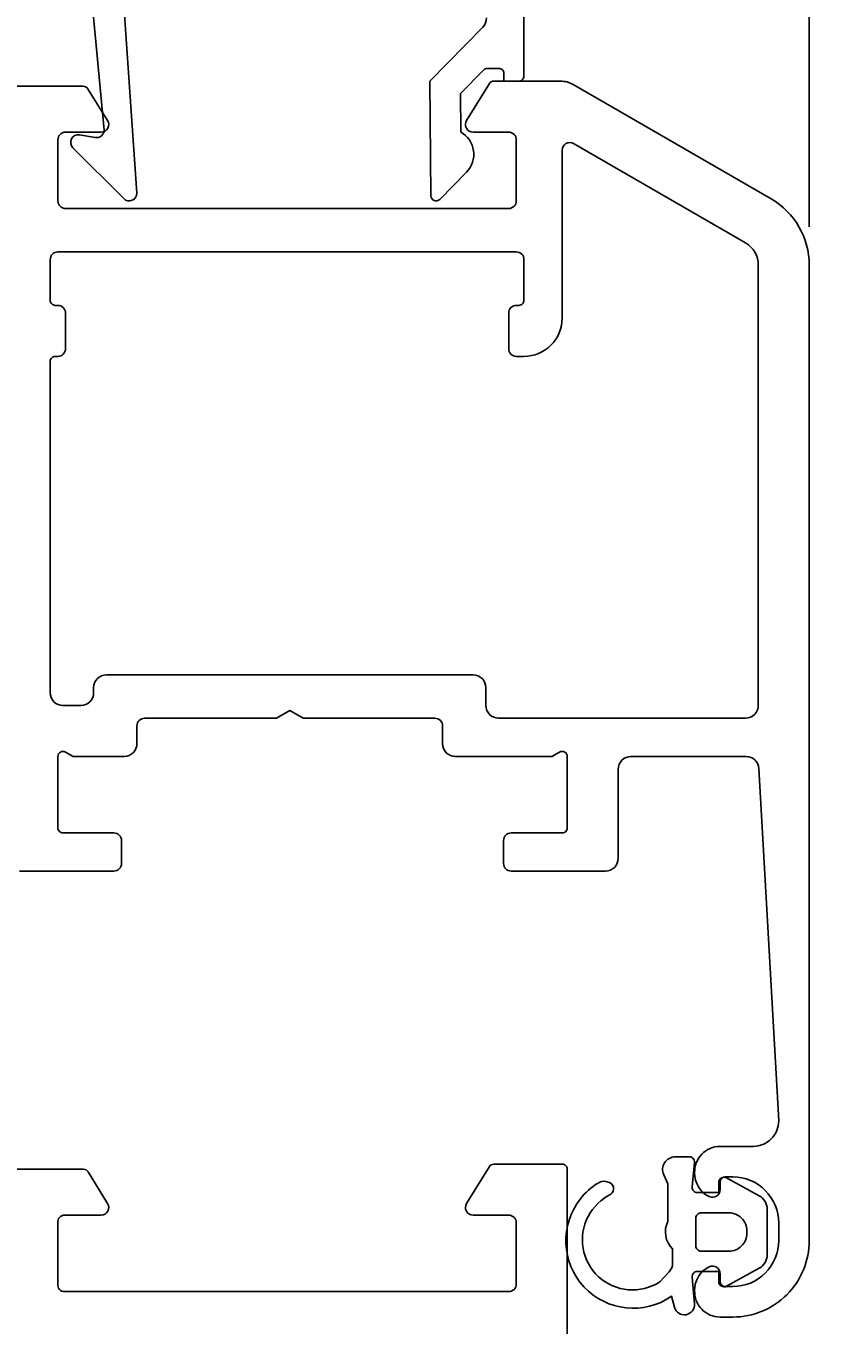
# Model space of a CAD drawing. Extents: x -44 to 146, y -42 to 170.
# Drawn here: x 64 to 96, y 68 to 119 of the extents above; entities that cross this region are included whole.
import ezdxf

# ---------------------------------------------------------------- set-up
doc = ezdxf.new("R2010")
doc.units = 0
doc.header["$LTSCALE"] = 4
doc.layers.get('0').update_dxf_attribs({"linetype": 'CONTINUOUS'})
doc.layers.get('DEFPOINTS').update_dxf_attribs({"linetype": 'CONTINUOUS'})
for name, color, linetype in [('SAPA_FOGBAND', 2, 'CONTINUOUS'), ('SAPA_MATT', 1, 'CONTINUOUS'), ('SAPA_PROFIL', 7, 'CONTINUOUS')]:
    doc.layers.add(name, color=color, linetype=linetype)
doc.styles.add('ISO', font='txt')
doc.dimstyles.get("Standard").update_dxf_attribs({"dimtxt": 0.18, "dimasz": 0.18, "dimexe": 0.18, "dimexo": 0.0625, "dimgap": 0.09, "dimtad": 0, "dimtih": 1, "dimtoh": 1, "dimzin": 0, "dimcen": 0.09, "dimazin": 3, "dimtfac": 1, "dimtofl": 0, "dimtmove": 0, "dimatfit": 3})

# ---------------------------------------------------------------- blocks, each defined once
blk = doc.blocks.new('*U109')
at = {"layer": 'SAPA_MATT', "color": 2, "style": 'ISO'}
blk.add_text('94.5', height=3, rotation=90, dxfattribs=at).set_placement((143.911, 88.792))
blk = doc.blocks.new('*D104')
at = {"layer": 'DEFPOINTS', "color": 0}
for p in [(83.8, 139.2), (136.801, 44.7), (144.911, 44.7)]:
    blk.add_point(p, dxfattribs=at)
at = {"layer": 'SAPA_MATT'}
for p, q in [((85.3, 139.2), (146.411, 139.2)), ((144.911, 136.2), (144.911, 47.7)), ((138.301, 44.7), (146.411, 44.7))]:
    blk.add_line(p, q, dxfattribs=at)
for points in [[(144.411, 136.2), (145.411, 136.2), (144.911, 139.2)], [(144.411, 47.7), (145.411, 47.7), (144.911, 44.7)]]:
    blk.add_solid(points, dxfattribs=at)
blk.add_blockref('*U109', (0, 0))
blk = doc.blocks.new('*U110')
at = {"layer": 'SAPA_MATT', "color": 2, "style": 'ISO'}
blk.add_text('95.5', height=3, dxfattribs=at).set_placement((43.85, 167.323))
blk = doc.blocks.new('*D103')
at = {"layer": 'DEFPOINTS', "color": 0}
for p in [(95.2, 166.323), (-0.3, 138.7), (95.2, 109.983)]:
    blk.add_point(p, dxfattribs=at)
at = {"layer": 'SAPA_MATT'}
for p, q in [((-0.3, 140.2), (-0.3, 167.823)), ((95.2, 111.483), (95.2, 167.823)), ((2.7, 166.323), (92.2, 166.323))]:
    blk.add_line(p, q, dxfattribs=at)
for points in [[(2.7, 166.823), (2.7, 165.823), (-0.3, 166.323)], [(92.2, 166.823), (92.2, 165.823), (95.2, 166.323)]]:
    blk.add_solid(points, dxfattribs=at)
blk.add_blockref('*U110', (0, 0))

msp = doc.modelspace()

# ---------------------------------------------------------------- linework, layer by layer
at = {"layer": 'SAPA_FOGBAND'}
msp.add_line((90.7, 69.7), (90.7, 69.7), dxfattribs=at)
for points in [[(91.45, 73.588), (90.802, 73.588, -0.441694), (90.603, 73.806), (90.693, 74.769, 0.441694), (90.494, 74.988), (89.944, 74.988, 0.544596), (89.488, 74.282), (89.65, 73.923), (89.65, 72.45, 0.336438), (89.838, 71.378), (89.838, 70.817, -0.191981), (89.7, 70.473), (89.329, 70.081, -0.771207), (86.519, 72.653, -0.152544), (87.411, 73.523, 0.622952), (87.311, 73.998, 0.24129), (86.908, 73.961, 0.092495), (86.217, 73.339, 0.862219), (89.793, 69.515), (89.909, 69.084, 0.916331), (90.693, 69.223), (90.602, 70.27, -0.440011), (90.801, 70.488), (91.65, 70.488), (91.65, 70.088, 0.569381), (91.946, 69.912), (93.238, 70.617, 0.274388), (93.55, 71.144), (93.55, 72.932, 0.274388), (93.238, 73.458), (91.946, 74.163, 0.569381), (91.65, 73.988), (91.65, 73.588), (90.801, 73.588)], [(92.75, 72.088), (92.75, 71.988, -0.414214), (92.05, 71.288), (90.95, 71.288, -0.414214), (90.75, 71.488), (90.75, 72.588, -0.414214), (90.95, 72.788), (92.05, 72.788, -0.414214)]]:
    msp.add_lwpolyline(points, format="xyb", close=True, dxfattribs=at)
at = {"layer": 'SAPA_PROFIL'}
for points in [[(84, 139), (84, 117.405, -0.421002), (83.8, 117.2), (83.212, 117.2), (83.212, 117.5, 0.414214), (83.012, 117.7), (82.795, 117.7), (82.805, 117.7), (82.562, 117.7, 0.201181), (82.42, 117.64), (81.509, 116.713), (81.522, 115.2, -0.493145), (81.743, 113.629), (80.694, 112.561, -0.668179), (80.344, 112.702), (80.305, 117.2), (82.382, 119.314, 0.20385), (82.525, 119.678)], [(68.079, 123.235), (68.802, 112.802, -0.668179), (68.287, 112.588), (66.288, 114.588, -0.73323), (66.552, 115.095), (67.168, 114.987, 0.466308), (67.52, 115.282), (66.789, 123.042, 0.183025)], [(63.7, 117), (66.692, 117, -0.259681), (66.863, 116.905), (67.655, 115.658, -0.587703), (67.4, 115.2), (66, 115.2, 0.414214), (65.7, 114.9), (65.7, 112.5, 0.414214), (66, 112.2), (71.8, 112.2), (73.8, 112.2), (83.4, 112.2, 0.414214), (83.7, 112.5), (83.7, 114.9, 0.414214), (83.4, 115.2), (82, 115.2, -0.587703), (81.745, 115.658), (82.641, 117.105, -0.259681), (82.811, 117.2), (85.432, 117.2, -0.131652), (85.932, 117.066), (93.7, 112.581, -0.267949), (95.2, 109.983), (95.2, 71.7, -0.414214), (92.2, 68.7), (91.7, 68.7, -0.424142), (90.701, 69.734, -0.298866), (91.271, 70.671, -0.55076), (91.7, 70.4), (91.7, 70.1, 0.414214), (91.9, 69.9), (92.2, 69.9, 0.414214), (94, 71.7), (94, 72.4, 0.414214), (92.2, 74.2), (91.9, 74.2, 0.414214), (91.7, 74), (91.7, 73.7, -0.55076), (91.271, 73.429, -0.298866), (90.701, 74.366, -0.424142), (91.7, 75.4), (93, 75.4, 0.414214), (94, 76.4), (93.226, 90.228, 0.397938), (92.727, 90.7), (88.2, 90.7, 0.414214), (87.7, 90.2), (87.7, 86.7, -0.414214), (87.2, 86.2), (83.5, 86.2, -0.414214), (83.2, 86.5), (83.2, 87.4, -0.414214), (83.5, 87.7), (85.5, 87.7, 0.414214), (85.7, 87.9), (85.7, 90.7, 0.57735), (85.4, 90.873), (85.1, 90.7), (81.305, 90.7, -0.414214), (80.805, 91.2), (80.805, 91.9, 0.414214), (80.505, 92.2), (75.325, 92.2), (74.805, 92.5), (74.285, 92.2), (69.105, 92.2, 0.414214), (68.805, 91.9), (68.805, 91.2, -0.414214), (68.305, 90.7), (66.3, 90.7), (66, 90.873, 0.57735), (65.7, 90.7), (65.7, 87.9, 0.414214), (65.9, 87.7), (67.9, 87.7, -0.414214), (68.2, 87.4), (68.2, 86.5, -0.414214), (67.9, 86.2), (64.2, 86.2, -0.414214)], [(63.7, 74.5), (66.712, 74.5, -0.259681), (66.883, 74.405), (67.655, 73.158, -0.587703), (67.4, 72.7), (65.966, 72.7, 0.468375), (65.7, 72.4), (65.7, 70, 0.468375), (65.966, 69.7), (71.8, 69.7), (73.8, 69.7), (83.4, 69.7, 0.414214), (83.7, 70), (83.7, 72.4, 0.414214), (83.4, 72.7), (82, 72.7, -0.587703), (81.745, 73.158), (82.641, 74.605, -0.259681), (82.811, 74.7), (85.5, 74.7, -0.414214), (85.7, 74.5), (85.7, 44.9, -0.414214)]]:
    msp.add_lwpolyline(points, format="xyb", dxfattribs=at)
msp.add_lwpolyline([(84, 108.6), (84, 110.2, 0.414214), (83.7, 110.5), (65.7, 110.5, 0.414214), (65.4, 110.2), (65.4, 108.6, 0.414214), (65.6, 108.4), (65.7, 108.4, -0.414214), (66, 108.1), (66, 106.7, -0.414214), (65.7, 106.4), (65.6, 106.4, 0.414214), (65.4, 106.2), (65.4, 93.2, 0.414214), (65.9, 92.7), (66.605, 92.7, 0.414214), (67.105, 93.2), (67.105, 93.4, -0.414214), (67.605, 93.9), (82.005, 93.9, -0.414214), (82.505, 93.4), (82.505, 92.7, 0.414214), (83.005, 92.2), (92.7, 92.2, 0.414214), (93.2, 92.7), (93.2, 109.983, 0.267949), (92.7, 110.849), (85.95, 114.746, 0.57735), (85.5, 114.486), (85.5, 107.9, -0.414214), (84, 106.4), (83.8, 106.4), (83.7, 106.4, -0.414214), (83.4, 106.7), (83.4, 108.1, -0.414214), (83.7, 108.4), (83.8, 108.4, 0.414214)], format="xyb", close=True, dxfattribs=at)

# ---------------------------------------------------------------- dimensions: what is measured, and where the dimension line sits
at = {"layer": 'SAPA_MATT'}
dim = msp.add_linear_dim(base=(95.2, 166.323), p1=(-0.3, 138.7), p2=(95.2, 109.983), dimstyle='Standard', override={"dimscale": 1}, dxfattribs=at)
dim.commit()
dim.dimension.update_dxf_attribs({"geometry": '*D103', "text_midpoint": (47.45, 168.823)})
dim = msp.add_linear_dim(base=(144.911, 44.7), p1=(83.8, 139.2), p2=(136.801, 44.7), angle=90, text='94.5', dimstyle='Standard', override={"dimscale": 1}, dxfattribs=at)
dim.commit()
dim.dimension.update_dxf_attribs({"geometry": '*D104', "text_midpoint": (144.911, 92.542), "dimtype": 128})

doc.saveas('drawing.dxf')
